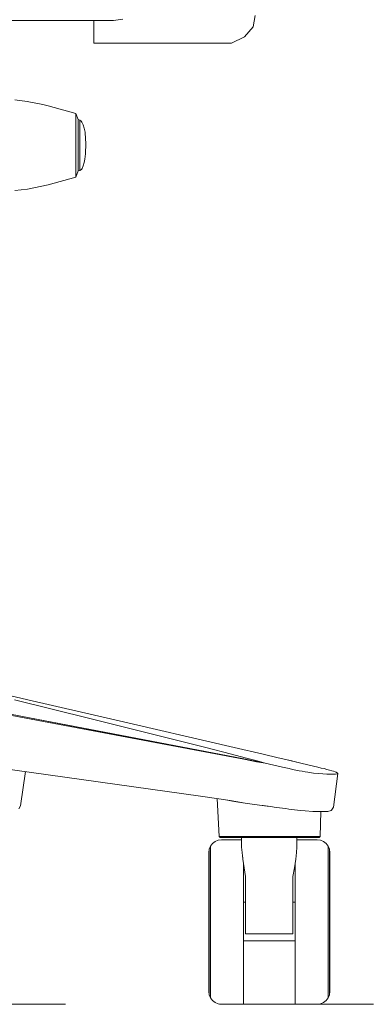
# Model space of a CAD drawing. Units: millimetres. Extents: x 4162 to 4934, y 1435 to 2209.
# Drawn here: x 4613 to 4627, y 1895 to 1935 of the extents above; entities that cross this region are included whole.
import ezdxf

# ---------------------------------------------------------------- set-up
doc = ezdxf.new("R2010")
doc.units = ezdxf.units.MM
doc.linetypes.add('CENTER', pattern=[50.8, 31.75, -6.35, 6.35, -6.35])
doc.layers.add('Düz_Çizgi_Addo', color=7, linetype='Continuous', lineweight=20)
doc.layers.add('Eksen_Addo', color=1, linetype='CENTER', lineweight=5)

# ---------------------------------------------------------------- blocks, each defined once
blk = doc.blocks.new('XXL FRONT VIEW')
at = {"color": 0, "linetype": 'Continuous', "lineweight": 0, "extrusion": (0, 1, 6.12323e-17)}
for p, q in [((-25.97, 15.351), (-25.828, 15.373)), ((-23.794, 15.251), (-23.762, 15.43)), ((-30.476, 15.357), (-25.97, 15.351)), ((-26.277, 15.241), (-26.277, 15.351)), ((-26.277, 15.096), (-26.277, 15.351)), ((-26.277, 15.351), (-26.277, 15.267)), ((-26.277, 15.267), (-26.277, 15.096)), ((-26.277, 15.048), (-26.277, 15.241)), ((-23.794, 15.251), (-23.93, 15.099)), ((-26.277, 15.096), (-26.277, 15.048)), ((-23.93, 15.099), (-24.133, 14.998)), ((-26.277, 15.035), (-26.277, 15.048)), ((-26.277, 15.035), (-26.277, 14.998)), ((-26.277, 14.998), (-25.205, 14.998)), ((-25.205, 14.998), (-24.133, 14.998)), ((-27.316, 14.088), (-27.511, 14.115)), ((-27.316, 14.088), (-27.072, 14.041)), ((-26.988, 14.022), (-27.072, 14.041)), ((-26.558, 13.904), (-26.988, 14.022)), ((-26.558, 13.891), (-26.559, 13.836)), ((-26.559, 13.836), (-26.559, 13.734)), ((-26.558, 13.904), (-26.558, 13.891)), ((-26.522, 13.807), (-26.558, 13.904)), ((-26.559, 13.734), (-26.559, 13.644)), ((-26.522, 13.807), (-26.522, 13.799)), ((-26.495, 13.797), (-26.522, 13.807)), ((-26.522, 13.799), (-26.522, 13.729)), ((-26.522, 13.729), (-26.522, 13.577)), ((-26.474, 13.783), (-26.495, 13.797)), ((-26.495, 13.797), (-26.494, 13.017)), ((-26.474, 13.783), (-26.463, 13.768)), ((-26.443, 13.724), (-26.463, 13.768)), ((-26.415, 13.608), (-26.428, 13.675)), ((-26.559, 13.644), (-26.558, 13.574)), ((-26.558, 13.516), (-26.558, 13.574)), ((-26.558, 13.516), (-26.558, 13.463)), ((-26.522, 13.577), (-26.522, 13.507)), ((-26.415, 13.608), (-26.414, 13.593)), ((-26.405, 13.436), (-26.414, 13.593)), ((-26.558, 13.463), (-26.558, 13.391)), ((-26.558, 13.391), (-26.558, 13.3)), ((-26.522, 13.507), (-26.522, 13.418)), ((-26.522, 13.418), (-26.522, 13.324)), ((-26.408, 13.272), (-26.405, 13.436)), ((-26.558, 13.3), (-26.558, 13.211)), ((-26.558, 13.211), (-26.558, 13.144)), ((-26.522, 13.324), (-26.522, 13.262)), ((-26.522, 13.214), (-26.522, 13.262)), ((-26.522, 13.116), (-26.522, 13.214)), ((-26.408, 13.272), (-26.417, 13.19)), ((-26.558, 13.144), (-26.559, 13.058)), ((-26.559, 13.058), (-26.559, 12.963)), ((-26.522, 13.053), (-26.522, 13.116)), ((-26.442, 13.085), (-26.461, 13.045)), ((-26.427, 13.138), (-26.442, 13.085)), ((-26.417, 13.19), (-26.427, 13.138)), ((-26.558, 12.907), (-26.989, 12.788)), ((-26.559, 12.963), (-26.559, 12.914)), ((-26.559, 12.914), (-26.558, 12.907)), ((-26.522, 13.005), (-26.558, 12.907)), ((-26.522, 13.01), (-26.522, 13.053)), ((-26.495, 13.013), (-26.522, 13.005)), ((-26.522, 13.005), (-26.522, 13.01)), ((-26.495, 13.013), (-26.472, 13.029)), ((-26.495, 13.013), (-26.494, 13.017)), ((-26.472, 13.029), (-26.461, 13.045)), ((-27.311, 12.723), (-26.989, 12.788)), ((-27.511, 12.699), (-27.311, 12.723)), ((-27.417, 4.503), (-30.45, 5.082)), ((-27.308, 4.756), (-29.216, 5.196)), ((-27.422, 4.484), (-30.456, 5.06)), ((-34.4, 4.62), (-24.616, 3.255)), ((-27.516, 4.756), (-26.319, 4.457)), ((-26.017, 4.457), (-27.308, 4.756)), ((-23.941, 3.828), (-27.422, 4.484)), ((-23.941, 3.828), (-27.417, 4.503)), ((-23.938, 3.835), (-27.417, 4.503)), ((-26.319, 4.457), (-24.534, 4.011)), ((-24.091, 4.011), (-26.017, 4.457)), ((-24.534, 4.011), (-24.13, 3.908)), ((-23.64, 3.908), (-24.091, 4.011)), ((-24.13, 3.908), (-23.917, 3.853)), ((-23.917, 3.853), (-23.73, 3.804)), ((-23.404, 3.853), (-23.64, 3.908)), ((-23.193, 3.804), (-23.404, 3.853)), ((-23.741, 3.79), (-23.941, 3.828)), ((-23.741, 3.79), (-23.938, 3.835)), ((-23.739, 3.794), (-23.938, 3.835)), ((-23.674, 3.779), (-23.741, 3.79)), ((-23.674, 3.779), (-23.739, 3.794)), ((-23.608, 3.767), (-23.739, 3.794)), ((-23.73, 3.804), (-23.608, 3.767)), ((-23.608, 3.767), (-23.674, 3.779)), ((-23.608, 3.767), (-23.472, 3.736)), ((-23.472, 3.736), (-23.338, 3.705)), ((-23.338, 3.705), (-23.283, 3.694)), ((-23.283, 3.694), (-23.232, 3.682)), ((-23.242, 3.814), (-22.92, 3.736)), ((-23.118, 3.784), (-23.193, 3.804)), ((-22.787, 3.704), (-22.92, 3.736)), ((-22.736, 3.692), (-22.787, 3.704)), ((-22.688, 3.682), (-22.736, 3.692)), ((-27.345, 3.636), (-27.419, 3.104)), ((-23.232, 3.682), (-23.18, 3.671)), ((-23.18, 3.671), (-23.129, 3.66)), ((-23.129, 3.66), (-23.078, 3.649)), ((-23.078, 3.649), (-23.028, 3.641)), ((-23.028, 3.641), (-22.982, 3.632)), ((-22.982, 3.632), (-22.94, 3.626)), ((-22.94, 3.626), (-22.853, 3.612)), ((-22.853, 3.612), (-22.773, 3.605)), ((-22.773, 3.605), (-22.709, 3.6)), ((-22.709, 3.6), (-22.644, 3.597)), ((-22.644, 3.671), (-22.688, 3.682)), ((-22.603, 3.66), (-22.644, 3.671)), ((-22.644, 3.597), (-22.569, 3.595)), ((-22.569, 3.649), (-22.603, 3.66)), ((-22.54, 3.641), (-22.569, 3.649)), ((-22.569, 3.595), (-22.512, 3.597)), ((-22.472, 3.605), (-22.544, 3.08)), ((-22.517, 3.632), (-22.54, 3.641)), ((-22.5, 3.626), (-22.517, 3.632)), ((-22.512, 3.597), (-22.483, 3.6)), ((-22.478, 3.612), (-22.5, 3.626)), ((-22.483, 3.6), (-22.472, 3.605)), ((-22.472, 3.605), (-22.478, 3.612)), ((-24.616, 3.255), (-24.154, 3.184)), ((-27.446, 3.053), (-27.419, 3.104)), ((-24.322, 2.623), (-24.353, 3.214)), ((-24.193, 3.189), (-24.225, 3.195)), ((-24.114, 3.175), (-24.193, 3.189)), ((-24.065, 3.168), (-24.154, 3.184)), ((-24.023, 3.16), (-24.114, 3.175)), ((-24.065, 3.168), (-23.921, 3.145)), ((-23.921, 3.145), (-24.023, 3.16)), ((-23.921, 3.145), (-23.809, 3.126)), ((-23.809, 3.126), (-23.809, 3.128)), ((-23.693, 3.112), (-23.809, 3.128)), ((-23.809, 3.126), (-23.693, 3.112)), ((-23.637, 3.107), (-23.693, 3.112)), ((-23.693, 3.112), (-23.574, 3.097)), ((-23.637, 3.107), (-23.574, 3.097)), ((-23.637, 3.107), (-23.526, 3.09)), ((-23.574, 3.097), (-23.526, 3.09)), ((-23.526, 3.09), (-23.436, 3.078)), ((-23.436, 3.078), (-23.287, 3.058)), ((-22.573, 3.034), (-22.544, 3.08)), ((-23.287, 3.058), (-23.239, 3.051)), ((-23.239, 3.051), (-23.195, 3.046)), ((-23.195, 3.046), (-23.149, 3.041)), ((-23.149, 3.041), (-23.105, 3.036)), ((-23.105, 3.036), (-23.052, 3.031)), ((-23.052, 3.031), (-22.984, 3.024)), ((-22.984, 3.024), (-22.862, 3.015)), ((-22.862, 3.015), (-22.784, 3.014)), ((-22.784, 3.014), (-22.717, 3.012)), ((-22.748, 2.624), (-22.738, 3.012)), ((-22.717, 3.012), (-22.668, 3.014)), ((-22.668, 3.014), (-22.629, 3.015)), ((-22.629, 3.015), (-22.58, 3.031)), ((-22.573, 3.034), (-22.58, 3.031)), ((-24.31, 2.623), (-24.322, 2.623)), ((-24.307, 2.607), (-24.322, 2.623)), ((-24.279, 2.623), (-24.31, 2.623)), ((-24.233, 2.623), (-24.279, 2.623)), ((-24.233, 2.623), (-24.171, 2.623)), ((-24.171, 2.623), (-24.096, 2.623)), ((-24.096, 2.623), (-24.006, 2.623)), ((-23.907, 2.623), (-24.006, 2.623)), ((-23.8, 2.624), (-23.907, 2.623)), ((-23.686, 2.624), (-23.8, 2.624)), ((-23.686, 2.624), (-23.569, 2.624)), ((-23.569, 2.624), (-23.452, 2.624)), ((-23.336, 2.624), (-23.452, 2.624)), ((-23.226, 2.624), (-23.336, 2.624)), ((-23.122, 2.624), (-23.226, 2.624)), ((-23.122, 2.624), (-23.027, 2.624)), ((-22.942, 2.624), (-23.027, 2.624)), ((-22.872, 2.624), (-22.942, 2.624)), ((-22.819, 2.624), (-22.872, 2.624)), ((-22.819, 2.624), (-22.778, 2.624)), ((-22.778, 2.624), (-22.755, 2.624)), ((-22.765, 2.607), (-22.748, 2.624)), ((-22.755, 2.624), (-22.748, 2.624)), ((-24.459, 2.475), (-24.478, 2.428)), ((-24.427, 2.516), (-24.459, 2.475)), ((-24.459, 2.453), (-24.459, 2.475)), ((-24.387, 2.548), (-24.427, 2.516)), ((-24.339, 2.568), (-24.387, 2.548)), ((-24.339, 2.568), (-24.288, 2.574)), ((-24.293, 2.607), (-24.307, 2.607)), ((-24.264, 2.607), (-24.293, 2.607)), ((-23.974, 2.574), (-24.288, 2.574)), ((-24.218, 2.607), (-24.264, 2.607)), ((-24.159, 2.607), (-24.218, 2.607)), ((-24.084, 2.607), (-24.159, 2.607)), ((-23.997, 2.607), (-24.084, 2.607)), ((-23.9, 2.607), (-23.997, 2.607)), ((-23.974, 2.607), (-23.975, 2.493)), ((-23.975, 2.46), (-23.975, 2.493)), ((-23.966, 2.375), (-23.975, 2.46)), ((-23.795, 2.607), (-23.9, 2.607)), ((-23.683, 2.607), (-23.795, 2.607)), ((-23.569, 2.607), (-23.683, 2.607)), ((-23.453, 2.607), (-23.569, 2.607)), ((-23.339, 2.607), (-23.453, 2.607)), ((-23.231, 2.607), (-23.339, 2.607)), ((-23.13, 2.607), (-23.231, 2.607)), ((-23.037, 2.607), (-23.13, 2.607)), ((-23.121, 2.375), (-23.112, 2.46)), ((-23.112, 2.493), (-23.113, 2.607)), ((-23.113, 2.574), (-22.796, 2.574)), ((-23.112, 2.46), (-23.112, 2.493)), ((-22.954, 2.607), (-23.037, 2.607)), ((-22.887, 2.607), (-22.954, 2.607)), ((-22.835, 2.607), (-22.887, 2.607)), ((-22.794, 2.607), (-22.835, 2.607)), ((-22.796, 2.574), (-22.745, 2.568)), ((-22.77, 2.607), (-22.794, 2.607)), ((-22.765, 2.607), (-22.77, 2.607)), ((-22.745, 2.568), (-22.697, 2.548)), ((-22.656, 2.516), (-22.697, 2.548)), ((-22.625, 2.475), (-22.656, 2.516)), ((-22.625, 2.475), (-22.625, 2.453)), ((-22.606, 2.428), (-22.625, 2.475)), ((-24.478, 2.428), (-24.485, 2.374)), ((-24.485, 2.251), (-24.485, 2.374)), ((-24.478, 2.406), (-24.478, 2.428)), ((-24.478, 2.341), (-24.478, 2.406)), ((-24.478, 2.236), (-24.478, 2.341)), ((-24.459, 2.385), (-24.459, 2.453)), ((-24.459, 2.276), (-24.459, 2.385)), ((-23.956, 2.268), (-23.966, 2.375)), ((-23.131, 2.268), (-23.121, 2.375)), ((-22.625, 2.453), (-22.625, 2.385)), ((-22.625, 2.385), (-22.625, 2.276)), ((-22.606, 2.406), (-22.606, 2.428)), ((-22.599, 2.374), (-22.606, 2.428)), ((-22.606, 2.341), (-22.606, 2.406)), ((-22.606, 2.236), (-22.606, 2.341)), ((-22.599, 2.261), (-22.599, 2.374)), ((-22.599, 2.309), (-22.599, 2.374)), ((-22.599, 2.25), (-22.599, 2.374)), ((-22.599, 2.25), (-22.599, 2.309)), ((-24.485, 2.251), (-24.485, 2.058)), ((-24.478, 2.236), (-24.478, 2.095)), ((-24.459, 2.128), (-24.459, 2.276)), ((-23.956, 2.268), (-23.957, 2.301)), ((-23.936, 2.136), (-23.956, 2.268)), ((-23.944, 2.189), (-23.944, 2.004)), ((-23.151, 2.136), (-23.131, 2.268)), ((-23.14, 2.21), (-23.14, 2.198)), ((-23.14, 2.198), (-23.14, 2.004)), ((-22.625, 2.276), (-22.625, 2.128)), ((-22.606, 2.095), (-22.606, 2.236)), ((-22.599, 2.292), (-22.599, 2.292)), ((-22.599, 2.292), (-22.599, 2.28)), ((-22.599, 2.28), (-22.599, 2.28)), ((-22.599, 2.28), (-22.599, 2.244)), ((-22.599, 2.154), (-22.599, 2.261)), ((-22.599, 2.058), (-22.599, 2.261)), ((-22.599, 2.154), (-22.599, 2.25)), ((-22.599, 2.244), (-22.599, 2.244)), ((-22.599, 2.244), (-22.599, 2.184)), ((-22.599, 2.184), (-22.599, 2.184)), ((-22.599, 2.184), (-22.599, 2.102)), ((-22.599, 2.024), (-22.599, 2.154)), ((-24.485, 2.058), (-24.485, 1.894)), ((-24.478, 2.095), (-24.478, 1.922)), ((-24.459, 1.949), (-24.459, 2.128)), ((-23.944, 2.004), (-23.944, 1.782)), ((-23.912, 2.002), (-23.936, 2.136)), ((-23.912, 2.002), (-23.912, 1.934)), ((-23.175, 2.002), (-23.151, 2.136)), ((-23.175, 2.002), (-23.175, 1.934)), ((-23.14, 2.004), (-23.14, 1.782)), ((-22.625, 2.128), (-22.625, 1.949)), ((-22.606, 1.922), (-22.606, 2.095)), ((-22.599, 2.102), (-22.599, 2.102)), ((-22.599, 2.102), (-22.599, 2)), ((-22.599, 1.867), (-22.599, 2.058)), ((-22.599, 1.894), (-22.599, 2.058)), ((-22.599, 1.867), (-22.599, 2.024)), ((-22.599, 2), (-22.599, 2)), ((-22.599, 2), (-22.599, 1.88)), ((-24.485, 1.894), (-24.485, 1.625)), ((-24.478, 1.922), (-24.478, 1.726)), ((-24.459, 1.744), (-24.459, 1.949)), ((-23.912, 1.934), (-23.912, 1.866)), ((-23.912, 1.866), (-23.912, 1.798)), ((-23.175, 1.934), (-23.175, 1.866)), ((-23.175, 1.866), (-23.175, 1.798)), ((-22.625, 1.949), (-22.625, 1.744)), ((-22.606, 1.726), (-22.606, 1.922)), ((-22.599, 1.867), (-22.599, 1.894)), ((-22.599, 1.688), (-22.599, 1.894)), ((-22.599, 1.625), (-22.599, 1.894)), ((-22.599, 1.88), (-22.599, 1.88)), ((-22.599, 1.88), (-22.599, 1.746)), ((-22.599, 1.688), (-22.599, 1.867)), ((-24.478, 1.726), (-24.478, 1.512)), ((-24.459, 1.522), (-24.459, 1.744)), ((-23.944, 1.782), (-23.944, 1.541)), ((-23.912, 1.798), (-23.912, 1.592)), ((-23.175, 1.798), (-23.175, 1.592)), ((-23.14, 1.782), (-23.14, 1.541)), ((-22.625, 1.744), (-22.625, 1.522)), ((-22.606, 1.512), (-22.606, 1.726)), ((-22.599, 1.746), (-22.599, 1.746)), ((-22.599, 1.746), (-22.599, 1.601)), ((-24.485, 1.625), (-24.485, 1.29)), ((-23.912, 1.599), (-23.944, 1.599)), ((-23.944, 1.541), (-23.944, 1.29)), ((-23.912, 1.422), (-23.912, 1.592)), ((-23.14, 1.599), (-23.175, 1.599)), ((-23.175, 1.422), (-23.175, 1.592)), ((-23.14, 1.541), (-23.14, 1.29)), ((-22.599, 1.493), (-22.599, 1.688)), ((-22.599, 1.493), (-22.599, 1.625)), ((-22.599, 1.29), (-22.599, 1.625)), ((-22.599, 1.601), (-22.599, 1.601)), ((-22.599, 1.601), (-22.599, 1.448)), ((-24.478, 1.512), (-24.478, 1.29)), ((-24.459, 1.29), (-24.459, 1.522)), ((-23.912, 1.257), (-23.912, 1.422)), ((-23.175, 1.257), (-23.175, 1.422)), ((-22.625, 1.522), (-22.625, 1.29)), ((-22.606, 1.29), (-22.606, 1.512)), ((-22.599, 1.493), (-22.599, 1.29)), ((-22.599, 1.29), (-22.599, 1.493)), ((-22.599, 1.448), (-22.599, 1.448)), ((-22.599, 1.448), (-22.599, 1.291)), ((-24.485, 1.29), (-24.485, 1.078)), ((-24.478, 1.29), (-24.478, 1.068)), ((-24.459, 1.059), (-24.459, 1.29)), ((-23.944, 1.29), (-23.944, 1.04)), ((-23.912, 1.257), (-23.912, 1.106)), ((-23.175, 1.257), (-23.175, 1.106)), ((-23.14, 1.29), (-23.14, 1.04)), ((-22.625, 1.29), (-22.625, 1.059)), ((-22.606, 1.068), (-22.606, 1.29)), ((-22.599, 1.291), (-22.599, 1.291)), ((-22.599, 1.291), (-22.599, 1.134)), ((-22.599, 1.078), (-22.599, 1.29)), ((-22.599, 1.29), (-22.599, 1.078)), ((-22.599, 1.088), (-22.599, 1.29)), ((-22.599, 1.29), (-22.599, 1.29)), ((-24.485, 1.078), (-24.485, 0.875)), ((-23.912, 1.106), (-23.795, 1.106)), ((-23.723, 1.106), (-23.795, 1.106)), ((-23.543, 1.106), (-23.723, 1.106)), ((-23.364, 1.106), (-23.543, 1.106)), ((-23.364, 1.106), (-23.292, 1.106)), ((-23.175, 1.106), (-23.292, 1.106)), ((-22.599, 1.134), (-22.599, 1.134)), ((-22.599, 1.134), (-22.599, 0.981)), ((-22.599, 0.893), (-22.599, 1.088)), ((-22.599, 1.088), (-22.599, 1.078)), ((-22.599, 0.893), (-22.599, 1.078)), ((-22.599, 0.875), (-22.599, 1.078)), ((-24.478, 1.068), (-24.478, 0.855)), ((-24.459, 0.837), (-24.459, 1.059)), ((-23.944, 1.04), (-23.944, 0.799)), ((-23.14, 0.998), (-23.944, 0.998)), ((-23.14, 1.04), (-23.14, 0.799)), ((-22.625, 1.059), (-22.625, 0.837)), ((-22.606, 0.855), (-22.606, 1.068)), ((-22.599, 0.981), (-22.599, 0.981)), ((-22.599, 0.981), (-22.599, 0.836)), ((-24.485, 0.875), (-24.485, 0.599)), ((-24.478, 0.855), (-24.478, 0.658)), ((-24.459, 0.632), (-24.459, 0.837)), ((-23.944, 0.799), (-23.944, 0.577)), ((-23.14, 0.799), (-23.14, 0.577)), ((-22.625, 0.837), (-22.625, 0.632)), ((-22.606, 0.855), (-22.606, 0.658)), ((-22.599, 0.714), (-22.599, 0.893)), ((-22.599, 0.875), (-22.599, 0.599)), ((-22.599, 0.836), (-22.599, 0.836)), ((-22.599, 0.836), (-22.599, 0.701)), ((-24.478, 0.658), (-24.478, 0.486)), ((-24.459, 0.452), (-24.459, 0.632)), ((-22.625, 0.632), (-22.625, 0.452)), ((-22.606, 0.658), (-22.606, 0.486)), ((-22.599, 0.556), (-22.599, 0.714)), ((-22.599, 0.701), (-22.599, 0.701)), ((-22.599, 0.701), (-22.599, 0.582)), ((-24.485, 0.599), (-24.485, 0.387)), ((-24.478, 0.486), (-24.478, 0.345)), ((-23.944, 0.577), (-23.944, 0.382)), ((-23.14, 0.577), (-23.14, 0.382)), ((-22.606, 0.486), (-22.606, 0.345)), ((-22.599, 0.387), (-22.599, 0.599)), ((-22.599, 0.582), (-22.599, 0.582)), ((-22.599, 0.582), (-22.599, 0.48)), ((-22.599, 0.427), (-22.599, 0.556)), ((-22.599, 0.48), (-22.599, 0.48)), ((-22.599, 0.48), (-22.599, 0.398)), ((-24.485, 0.387), (-24.485, 0.248)), ((-24.478, 0.345), (-24.478, 0.24)), ((-24.459, 0.305), (-24.459, 0.452)), ((-23.944, 0.382), (-23.944, 0.223)), ((-23.14, 0.382), (-23.14, 0.223)), ((-22.625, 0.452), (-22.625, 0.305)), ((-22.606, 0.345), (-22.606, 0.24)), ((-22.599, 0.331), (-22.599, 0.427)), ((-22.599, 0.398), (-22.599, 0.398)), ((-22.599, 0.398), (-22.599, 0.338)), ((-22.599, 0.248), (-22.599, 0.387)), ((-22.599, 0.338), (-22.599, 0.338)), ((-22.599, 0.338), (-22.599, 0.301)), ((-22.599, 0.272), (-22.599, 0.331)), ((-24.485, 0.248), (-24.485, 0.204)), ((-24.485, 0.204), (-24.478, 0.153)), ((-24.478, 0.24), (-24.478, 0.175)), ((-24.478, 0.175), (-24.478, 0.153)), ((-24.459, 0.195), (-24.459, 0.305)), ((-24.459, 0.195), (-24.459, 0.128)), ((-23.944, 0.223), (-23.944, 0.104)), ((-23.14, 0.223), (-23.14, 0.104)), ((-22.625, 0.305), (-22.625, 0.195)), ((-22.625, 0.195), (-22.625, 0.128)), ((-22.606, 0.24), (-22.606, 0.175)), ((-22.599, 0.204), (-22.606, 0.153)), ((-22.606, 0.175), (-22.606, 0.153)), ((-22.599, 0.301), (-22.599, 0.301)), ((-22.599, 0.288), (-22.599, 0.301)), ((-22.599, 0.288), (-22.599, 0.288)), ((-22.599, 0.272), (-22.599, 0.248)), ((-22.599, 0.252), (-22.599, 0.272)), ((-22.599, 0.252), (-22.599, 0.204)), ((-22.599, 0.252), (-22.599, 0.248)), ((-22.599, 0.248), (-22.599, 0.204)), ((-24.478, 0.153), (-24.459, 0.105)), ((-24.459, 0.128), (-24.459, 0.105)), ((-24.427, 0.064), (-24.459, 0.105)), ((-24.387, 0.033), (-24.427, 0.064)), ((-24.339, 0.013), (-24.387, 0.033)), ((-24.288, 0.006), (-24.339, 0.013)), ((-23.944, 0.006), (-24.288, 0.006)), ((-23.944, 0.104), (-23.944, 0.031)), ((-23.944, 0.031), (-23.944, 0.006)), ((-23.14, 0.104), (-23.14, 0.031)), ((-23.14, 0.031), (-23.14, 0.006)), ((-23.14, 0.006), (-22.796, 0.006)), ((-22.796, 0.006), (-22.745, 0.013)), ((-22.745, 0.013), (-22.697, 0.033)), ((-22.656, 0.064), (-22.697, 0.033)), ((-22.625, 0.105), (-22.656, 0.064)), ((-22.606, 0.153), (-22.625, 0.105)), ((-22.625, 0.128), (-22.625, 0.105))]:
    blk.add_line(p, q, dxfattribs=at)
blk.add_line((-26.443, 13.724), (-26.428, 13.675))
blk = doc.blocks.new('XXL MANAGER FRONT')
at = {"xscale": 2.644486551178244, "yscale": 2.644486551178244, "zscale": 2.644486551178244}
blk.add_blockref('XXL FRONT VIEW', (4685.286, 1894.604), dxfattribs=at)

msp = doc.modelspace()

# ---------------------------------------------------------------- linework, layer by layer
at = {"layer": 'Eksen_Addo'}
msp.add_line((4817.828, 1894.621), (4478.473, 1894.621), dxfattribs=at)

# ---------------------------------------------------------------- block references
at = {"layer": 'Düz_Çizgi_Addo'}
msp.add_blockref('XXL MANAGER FRONT', (0, 0), dxfattribs=at)

doc.saveas('drawing.dxf')
